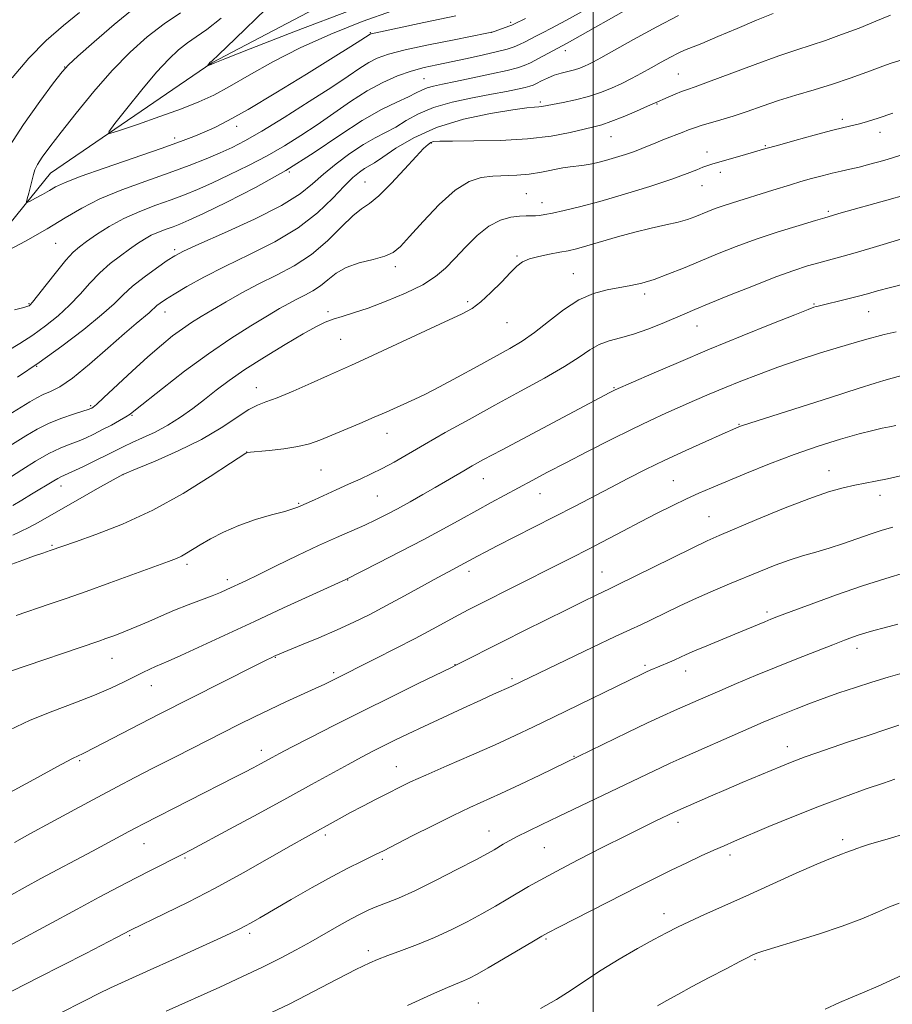
# Model space of a CAD drawing. Extents: x 2159800 to 2162700, y 292300 to 295200.
# Drawn here: x 2160872 to 2161067, y 292745 to 292965 of the extents above; entities that cross this region are included whole.
import ezdxf

# ---------------------------------------------------------------- set-up
doc = ezdxf.new("R2010")
doc.units = 0
doc.header["$MEASUREMENT"] = 0
for name, color, linetype, lineweight in [('BREAKLINE DTM HARD', 7, 'Continuous', 0), ('CONTOUR INDEX', 41, 'Continuous', 13), ('CONTOUR INTERMEDIATE', 44, 'Continuous', 0), ('GRID LINE', 7, 'Continuous', 0), ('SPOT ELEVATION DTM', 2, 'Continuous', 13)]:
    doc.layers.add(name, color=color, linetype=linetype, lineweight=lineweight)

msp = doc.modelspace()

# ---------------------------------------------------------------- linework, layer by layer
at = {"layer": 'BREAKLINE DTM HARD'}
msp.add_polyline3d([(2160858.61, 292905.71, 1110.45), (2160878.73, 292930.53, 1107.08), (2160914.8, 292955.14, 1103.91), (2160980.4, 292989.61, 1098.66)], dxfattribs=at)
at = {"layer": 'CONTOUR INDEX', "flags": 128}
for points, elevation in [([(2160869.5549, 292936.4989), (2160872.693, 292941.37), (2160876.347, 292946.496), (2160879.457, 292950.682), (2160881.334, 292953.138), (2160882.758, 292954.708), (2160884.874, 292956.646), (2160888.481, 292959.837), (2160892.976, 292963.708), (2160897.409, 292967.32)], 1110), ([(2161066.441, 292965.782), (2161063.159, 292964.41), (2161059.419, 292962.912), (2161055.528, 292961.432), (2161051.9, 292960.133), (2161048.751, 292959.094), (2161045.529, 292958.056), (2161041.484, 292956.679), (2161036.196, 292954.761), (2161025.7971, 292950.893), (2161022.789, 292949.81), (2161021.055, 292949.21), (2161019.775, 292948.746), (2161018.316, 292948.155), (2161016.792, 292947.499), (2161013.69, 292946.097), (2161012.162, 292945.422), (2161009.67, 292944.347), (2161006.706, 292943.104), (2161003.974, 292942.017), (2161001.949, 292941.316), (2161000.183, 292940.838), (2160997.999, 292940.324), (2160994.837, 292939.596), (2160990.616, 292938.794), (2160985.369, 292938.141), (2160979.306, 292937.799), (2160973.337, 292937.69), (2160968.547, 292937.676), (2160965.711, 292937.638), (2160964.365, 292937.53), (2160963.735, 292937.324), (2160963.124, 292936.933), (2160962.132, 292936.035), (2160960.436, 292934.247), (2160957.869, 292931.4), (2160954.897, 292928.159), (2160952.146, 292925.401), (2160950.048, 292923.711), (2160948.277, 292922.524), (2160946.314, 292920.981), (2160943.75, 292918.475), (2160940.619, 292915.386), (2160937.064, 292912.342), (2160933.229, 292909.824), (2160929.26, 292907.717), (2160925.301, 292905.76), (2160921.501, 292903.757), (2160918.004, 292901.791), (2160914.956, 292900.012), (2160912.439, 292898.514), (2160910.272, 292897.163), (2160908.212, 292895.769), (2160906.0241, 292894.142), (2160903.522, 292892.109), (2160900.528, 292889.499), (2160897.007, 292886.284), (2160890.67, 292880.366), (2160889.018, 292878.855), (2160888.278, 292878.227), (2160887.996, 292878.045), (2160887.743, 292877.928), (2160887.174, 292877.725), (2160885.966, 292877.343), (2160883.914, 292876.706), (2160881.28, 292875.809), (2160878.446, 292874.663), (2160875.735, 292873.3051), (2160873.244, 292871.859), (2160866.258, 292867.508)], 1120), ([(2160984.882, 292965.014), (2160982.442, 292963.848), (2160981.84, 292963.577), (2160981.17, 292963.311), (2160978.106, 292962.195), (2160977.433, 292961.978), (2160976.266, 292961.722), (2160968.925, 292960.307), (2160963.221, 292959.17), (2160957.963, 292958.037), (2160954.251, 292957.078), (2160951.77, 292956.19), (2160949.856, 292955.205), (2160947.871, 292953.944), (2160945.283, 292952.192), (2160941.591, 292949.723), (2160936.554, 292946.467), (2160930.98, 292942.955), (2160925.94, 292939.872), (2160922.2041, 292937.717), (2160919.354, 292936.246), (2160916.6679, 292935.029), (2160913.534, 292933.708), (2160909.76, 292932.211), (2160905.259, 292930.54), (2160900.066, 292928.703), (2160894.694, 292926.748), (2160889.778, 292924.734), (2160885.724, 292922.687), (2160882.034, 292920.506), (2160877.982, 292918.063), (2160873.1369, 292915.328), (2160868.2459, 292912.688)], 1110), ([(2161069.481, 292915.967), (2161061.793, 292913.668), (2161058.015, 292912.557), (2161055.043, 292911.728), (2161050.413, 292910.494), (2161047.932, 292909.775), (2161044.858, 292908.773), (2161040.856, 292907.325), (2161035.8119, 292905.367), (2161030.502, 292903.234), (2161025.918, 292901.361), (2161022.751, 292900.051), (2161020.468, 292899.091), (2161015.406, 292896.947), (2161012.19, 292895.663), (2161008.986, 292894.533), (2161006.116, 292893.714), (2161003.594, 292893.027), (2161001.356, 292892.206), (2160999.261, 292891.024), (2160996.8531, 292889.403), (2160993.6031, 292887.303), (2160989.1459, 292884.717), (2160983.795, 292881.78), (2160978.031, 292878.6591), (2160972.308, 292875.522), (2160966.9639, 292872.546), (2160962.31, 292869.91), (2160955.5089, 292865.995), (2160952.878, 292864.557), (2160950.399, 292863.326), (2160947.921, 292862.188), (2160945.324, 292861.027), (2160942.564, 292859.775), (2160937.718, 292857.554), (2160933.981, 292855.897), (2160932.934, 292855.522), (2160931.075, 292854.969), (2160928.146, 292854.171), (2160924.538, 292853.123), (2160920.804, 292851.836), (2160917.4149, 292850.354), (2160914.523, 292848.834), (2160912.196, 292847.468), (2160909.146, 292845.604), (2160908.056, 292845), (2160906.908, 292844.482), (2160905.144, 292843.81), (2160892.025, 292839.005), (2160886.684, 292837.076), (2160882.249, 292835.519), (2160878.478, 292834.236), (2160871.0781, 292831.749)], 1130), ([(2161069.035, 292863), (2161065.759, 292862.266), (2161063.058, 292861.715), (2161060.749, 292861.277), (2161058.483, 292860.835), (2161055.901, 292860.251), (2161052.61, 292859.3149), (2161048.21, 292857.793), (2161042.568, 292855.588), (2161036.613, 292853.135), (2161028.127, 292849.557), (2161025.47, 292848.378), (2161022.249, 292846.842), (2161017.586, 292844.546), (2161005.315, 292838.454), (2161003.821, 292837.734), (2161000.559, 292836.183), (2160997.762, 292834.8281), (2160994.07, 292833.018), (2160989.538, 292830.775), (2160984.6511, 292828.34), (2160980.005, 292826.011), (2160969.627, 292820.752), (2160968.178, 292820.04), (2160960.937, 292816.514), (2160954.945, 292813.577), (2160948.439, 292810.355), (2160942.225, 292807.234), (2160936.813, 292804.477), (2160932.635, 292802.324), (2160929.949, 292800.919), (2160928.297, 292800.033), (2160925.658, 292798.598), (2160924.026, 292797.7271), (2160922.141, 292796.737), (2160919.959, 292795.608), (2160899.535, 292785.201), (2160897.846, 292784.324), (2160896.223, 292783.46), (2160888.128, 292779.105), (2160876.559, 292772.955), (2160873.094, 292771.085), (2160869.85, 292769.253)], 1140), ([(2161068.322, 292807.1931), (2161065.367, 292806.255), (2161061.441, 292804.9551), (2161057.056, 292803.475), (2161049.7859, 292800.989), (2161047.378, 292800.144), (2161045.463, 292799.441), (2161043.749, 292798.771), (2161041.919, 292798.02), (2161033.318, 292794.407), (2161029.7109, 292792.872), (2161026.1959, 292791.352), (2161018.262, 292787.854), (2161013.885, 292785.77), (2161011.179, 292784.464), (2161007.303, 292782.551), (2161002.183, 292779.977), (2160996.637, 292777.146), (2160991.703, 292774.577), (2160988.137, 292772.649), (2160985.568, 292771.183), (2160980.913, 292768.413), (2160978.18, 292766.819), (2160975.147, 292765.109), (2160971.829, 292763.322), (2160968.276, 292761.531), (2160964.548, 292759.822), (2160960.75, 292758.268), (2160957.164, 292756.91), (2160954.118, 292755.776), (2160951.83, 292754.875), (2160950.089, 292754.125), (2160948.574, 292753.423), (2160946.981, 292752.663), (2160945.078, 292751.719), (2160942.65, 292750.464), (2160935.959, 292746.921), (2160932.094, 292744.948), (2160928.146, 292743.037)], 1150)]:
    msp.add_lwpolyline(points, dxfattribs=dict(at, elevation=elevation))
at = {"layer": 'CONTOUR INTERMEDIATE', "flags": 128}
for points, elevation in [([(2161004.358, 292970.372), (2160993.873, 292964.586), (2160990.665, 292962.852), (2160988.6961, 292961.83), (2160987.337, 292961.144), (2160984.806, 292959.834), (2160983.581, 292959.237), (2160982.354, 292958.721), (2160980.818, 292958.218), (2160978.598, 292957.6341), (2160975.473, 292956.91), (2160971.837, 292956.118), (2160965.075, 292954.713), (2160962.215, 292954.062), (2160959.3719, 292953.267), (2160956.315, 292952.195), (2160953.017, 292950.758), (2160949.501, 292948.877), (2160945.807, 292946.531), (2160942.04, 292943.921), (2160938.319, 292941.304), (2160934.709, 292938.881), (2160931.062, 292936.612), (2160927.1779, 292934.399), (2160922.955, 292932.187), (2160918.7, 292930.093), (2160914.82, 292928.276), (2160911.58, 292926.838), (2160908.687, 292925.652), (2160905.702, 292924.536), (2160902.31, 292923.329), (2160898.682, 292921.9601), (2160895.107, 292920.379), (2160891.847, 292918.588), (2160889.048, 292916.791), (2160886.826, 292915.239), (2160885.201, 292914.059), (2160883.812, 292912.854), (2160882.197, 292911.103), (2160880.063, 292908.496), (2160877.775, 292905.584), (2160875.867, 292903.13), (2160874.73, 292901.704), (2160874.2, 292901.098), (2160873.972, 292900.904), (2160873.694, 292900.765), (2160872.815, 292900.507), (2160870.737, 292900.003)], 1112), ([(2161009.788, 292968.309), (2160994.164, 292959.555), (2160987.772, 292956.091), (2160985.992, 292955.162), (2160984.596, 292954.513), (2160983.086, 292954.008), (2160980.78, 292953.434), (2160977.254, 292952.645), (2160973.125, 292951.758), (2160969.268, 292950.957), (2160966.364, 292950.377), (2160964.329, 292949.946), (2160962.885, 292949.543), (2160961.734, 292949.056), (2160960.487, 292948.412), (2160958.735, 292947.549), (2160956.147, 292946.374), (2160952.694, 292944.687), (2160948.425, 292942.258), (2160943.393, 292938.965), (2160937.667, 292935.1069), (2160931.3221, 292931.091), (2160924.567, 292927.2981), (2160918.154, 292924.02), (2160912.9711, 292921.522), (2160909.627, 292919.967), (2160907.613, 292919.0929), (2160906.144, 292918.533), (2160904.586, 292917.978), (2160902.919, 292917.349), (2160901.276, 292916.623), (2160899.74, 292915.773), (2160898.1831, 292914.759), (2160896.428, 292913.536), (2160894.354, 292912.0631), (2160892.079, 292910.315), (2160889.776, 292908.274), (2160887.568, 292905.949), (2160885.365, 292903.465), (2160883.024, 292900.981), (2160880.44, 292898.624), (2160877.662, 292896.4159), (2160874.7751, 292894.347), (2160871.867, 292892.43), (2160869.04, 292890.751)], 1114), ([(2161040.234, 292966.152), (2161036.502, 292964.638), (2161032.166, 292962.819), (2161027.841, 292960.984), (2161024.261, 292959.482), (2161020.398, 292957.94), (2161019.0161, 292957.313), (2161017.256, 292956.395), (2161015.171, 292955.246), (2161012.958, 292954.008), (2161010.772, 292952.801), (2161008.6, 292951.644), (2161006.388, 292950.534), (2161004.079, 292949.471), (2161001.615, 292948.487), (2160998.937, 292947.615), (2160996.057, 292946.887), (2160993.2899, 292946.308), (2160988.572, 292945.41), (2160987.831, 292945.314), (2160986.906, 292945.247), (2160985.191, 292945.074), (2160982.025, 292944.643), (2160977.035, 292943.816), (2160971.004, 292942.524), (2160965.003, 292940.714), (2160959.923, 292938.422), (2160955.935, 292936.042), (2160953.029, 292934.058), (2160951.13, 292932.812), (2160948.9, 292931.507), (2160947.784, 292930.741), (2160946.339, 292929.525), (2160944.4, 292927.6139), (2160941.808, 292924.8779), (2160938.422, 292921.624), (2160934.107, 292918.269), (2160928.857, 292915.153), (2160923.181, 292912.308), (2160917.72, 292909.687), (2160913.014, 292907.2739), (2160909.209, 292905.163), (2160906.35, 292903.476), (2160904.432, 292902.29), (2160903.2401, 292901.494), (2160902.51, 292900.93), (2160901.987, 292900.451), (2160901.469, 292899.943), (2160900.765, 292899.305), (2160897.929, 292896.951), (2160895.2651, 292894.656), (2160891.58, 292891.397), (2160887.466, 292887.817), (2160883.686, 292884.752), (2160880.825, 292882.816), (2160878.746, 292881.746), (2160877.132, 292881.058), (2160875.677, 292880.338), (2160874.121, 292879.433), (2160867.296, 292875.238)], 1118), ([(2160870.177, 292951.804), (2160873.894, 292956.205), (2160877.786, 292960.086), (2160881.629, 292963.436), (2160885.194, 292966.366)], 1112), ([(2160969.292, 292965.651), (2160962.15, 292964.117), (2160950.422, 292961.623), (2160950.303, 292961.581), (2160950.212, 292961.534), (2160948.086, 292960.176), (2160945.847, 292958.774), (2160941.8829, 292956.306), (2160935.921, 292952.613), (2160929.098, 292948.432), (2160922.906, 292944.728), (2160918.467, 292942.225), (2160915.441, 292940.69), (2160913.116, 292939.653), (2160910.791, 292938.6861), (2160907.79, 292937.533), (2160903.446, 292935.984), (2160890.93, 292931.712), (2160885.376, 292929.751), (2160881.871, 292928.369), (2160879.888, 292927.411), (2160878.494, 292926.6019), (2160876.968, 292925.7399), (2160875.427, 292924.908), (2160874.199, 292924.26), (2160873.5331, 292923.941), (2160873.357, 292924.066), (2160873.52, 292924.742), (2160873.877, 292925.998), (2160874.303, 292927.55), (2160874.678, 292929.033), (2160874.94, 292930.195), (2160875.253, 292931.222), (2160875.839, 292932.411), (2160876.909, 292934.047), (2160878.624, 292936.377), (2160881.134, 292939.634), (2160884.502, 292943.9089), (2160888.433, 292948.714), (2160892.542, 292953.416), (2160896.521, 292957.504), (2160900.362, 292960.953), (2160904.129, 292963.859), (2160907.8151, 292966.298)], 1108), ([(2160955.195, 292966.757), (2160948.418, 292964.346), (2160941.352, 292961.542), (2160934.531, 292958.482), (2160928.412, 292955.3319), (2160923.137, 292952.351), (2160918.766, 292949.824), (2160915.226, 292947.927), (2160911.9, 292946.404), (2160908.037, 292944.889), (2160903.198, 292943.136), (2160898.201, 292941.386), (2160894.178, 292940), (2160892.032, 292939.3339), (2160891.756, 292939.74), (2160893.113, 292941.566), (2160895.785, 292944.936), (2160899.137, 292949.085), (2160902.451, 292953.024), (2160905.171, 292955.982), (2160907.386, 292958.0651), (2160909.347, 292959.596), (2160911.329, 292960.937), (2160913.711, 292962.601), (2160916.895, 292965.141)], 1106), ([(2160946.118, 292966.943), (2160933.524, 292962.184), (2160923.378, 292958.2659), (2160917.676, 292956.032), (2160915.445, 292955.13), (2160914.675, 292954.764), (2160913.82, 292954.459), (2160913.808, 292954.477), (2160914.385, 292955.176), (2160914.844, 292955.575), (2160916.302, 292956.947), (2160920.119, 292960.584), (2160926.899, 292967.082)], 1104), ([(2161019.045, 292965.715), (2161014.207, 292963.193), (2161009.016, 292960.329), (2161001.7279, 292956.219), (2161000.104, 292955.328), (2160999.0749, 292954.805), (2160998.104, 292954.359), (2160997.0351, 292953.94), (2160995.814, 292953.558), (2160992.878, 292952.8289), (2160991.312, 292952.351), (2160989.799, 292951.735), (2160988.448, 292951.08), (2160987.37, 292950.522), (2160986.599, 292950.152), (2160985.857, 292949.894), (2160984.791, 292949.6271), (2160983.088, 292949.25), (2160980.609, 292948.744), (2160977.256, 292948.109), (2160973.058, 292947.337), (2160968.535, 292946.383), (2160964.334, 292945.194), (2160960.944, 292943.758), (2160958.225, 292942.23), (2160955.882, 292940.803), (2160953.638, 292939.593), (2160951.293, 292938.385), (2160948.662, 292936.882), (2160945.657, 292934.886), (2160942.555, 292932.582), (2160939.723, 292930.25), (2160937.303, 292928.076), (2160934.5211, 292925.858), (2160930.378, 292923.301), (2160924.321, 292920.255), (2160917.6, 292917.172), (2160911.913, 292914.651), (2160908.47, 292913.09), (2160906.519, 292912.069), (2160904.819, 292910.964), (2160902.434, 292909.313), (2160899.645, 292907.288), (2160897.039, 292905.225), (2160894.98, 292903.336), (2160892.942, 292901.3389), (2160890.18, 292898.832), (2160886.173, 292895.559), (2160881.308, 292891.849), (2160876.198, 292888.18), (2160871.3941, 292884.953)], 1116), ([(2161069.47, 292955.979), (2161066.375, 292954.953), (2161064.16, 292954.176), (2161061.13, 292953.065), (2161057.465, 292951.738), (2161053.456, 292950.37), (2161049.363, 292949.096), (2161045.32, 292947.892), (2161041.43, 292946.697), (2161037.7821, 292945.475), (2161034.402, 292944.29), (2161031.302, 292943.233), (2161028.505, 292942.371), (2161024.121, 292941.119), (2161022.6301, 292940.633), (2161021.333, 292940.144), (2161019.88, 292939.569), (2161015.975, 292938.066), (2161014.023, 292937.299), (2161010.865, 292936.0011), (2161009.2049, 292935.366), (2161007.203, 292934.678), (2161004.991, 292933.982), (2161002.784, 292933.3481), (2161000.762, 292932.835), (2160998.98, 292932.452), (2160997.46, 292932.202), (2160994.8639, 292931.93), (2160993.235, 292931.683), (2160988.491, 292930.727), (2160985.725, 292930.291), (2160982.954, 292930.049), (2160977.595, 292929.804), (2160975.013, 292929.501), (2160972.292, 292928.615), (2160969.188, 292926.686), (2160965.6, 292923.488), (2160961.993, 292919.734), (2160958.9731, 292916.372), (2160956.925, 292914.121), (2160955.337, 292912.789), (2160953.474, 292911.955), (2160950.823, 292911.245), (2160947.7509, 292910.464), (2160944.8491, 292909.462), (2160942.56, 292908.153), (2160940.735, 292906.698), (2160939.079, 292905.322), (2160937.3561, 292904.191), (2160935.574, 292903.2449), (2160933.796, 292902.366), (2160932.0181, 292901.423), (2160929.944, 292900.238), (2160927.208, 292898.62), (2160923.542, 292896.41), (2160919.075, 292893.587), (2160914.033, 292890.16), (2160908.727, 292886.255), (2160903.804, 292882.442), (2160897.77, 292877.616), (2160896.573, 292876.699), (2160895.586, 292876.067), (2160894.164, 292875.25), (2160892.36, 292874.258), (2160890.398, 292873.216), (2160888.464, 292872.235), (2160886.588, 292871.35), (2160884.759, 292870.576), (2160882.928, 292869.886), (2160880.894, 292869.068), (2160878.414, 292867.869), (2160875.394, 292866.154), (2160872.317, 292864.2701), (2160867.1831, 292861.008)], 1122), ([(2161066.957, 292943.857), (2161063.718, 292942.756), (2161061.33, 292942.015), (2161059.504, 292941.516), (2161056.015, 292940.683), (2161053.277, 292939.994), (2161049.383, 292938.956), (2161045.046, 292937.769), (2161041.231, 292936.707), (2161038.624, 292935.9689), (2161032.782, 292934.2931), (2161026.712, 292932.573), (2161025.6, 292932.217), (2161024.544, 292931.814), (2161023.172, 292931.243), (2161021.022, 292930.397), (2161017.612, 292929.178), (2161012.7011, 292927.554), (2161007.012, 292925.775), (2161001.509, 292924.157), (2160996.98, 292922.95), (2160993.497, 292922.1261), (2160990.954, 292921.588), (2160989.216, 292921.2479), (2160988.026, 292921.059), (2160987.097, 292920.985), (2160985.039, 292920.981), (2160983.558, 292920.907), (2160981.605, 292920.654), (2160979.273, 292919.997), (2160976.707, 292918.677), (2160974.055, 292916.558), (2160971.47, 292913.991), (2160969.109, 292911.446), (2160967.017, 292909.28), (2160964.79, 292907.395), (2160961.915, 292905.581), (2160958.0789, 292903.699), (2160953.7849, 292901.889), (2160949.734, 292900.364), (2160946.477, 292899.273), (2160943.948, 292898.501), (2160941.925, 292897.871), (2160940.132, 292897.186), (2160938.073, 292896.1829), (2160935.197, 292894.583), (2160931.177, 292892.226), (2160926.584, 292889.431), (2160922.21, 292886.639), (2160918.6571, 292884.189), (2160915.757, 292882.0241), (2160913.148, 292879.984), (2160910.528, 292877.953), (2160907.819, 292875.992), (2160905.002, 292874.204), (2160902.105, 292872.671), (2160899.339, 292871.393), (2160896.961, 292870.347), (2160895.106, 292869.483), (2160891.403, 292867.617), (2160888.772, 292866.315), (2160885.95, 292864.946), (2160883.552, 292863.809), (2160881.096, 292862.704), (2160880.37, 292862.343), (2160879.473, 292861.824), (2160874.541, 292858.787), (2160872.318, 292857.447), (2160870.313, 292856.2791)], 1124), ([(2161069.26, 292934.629), (2161064.983, 292933.354), (2161061.833, 292932.472), (2161059.414, 292931.855), (2161057.363, 292931.384), (2161055.438, 292930.962), (2161053.431, 292930.5), (2161051.189, 292929.932), (2161048.795, 292929.282), (2161046.391, 292928.598), (2161044.101, 292927.925), (2161040.127, 292926.714), (2161031.124, 292923.903), (2161029.058, 292923.222), (2161027.241, 292922.569), (2161025.64, 292921.946), (2161022.723, 292920.747), (2161021.075, 292920.155), (2161018.981, 292919.5561), (2161016.257, 292918.931), (2161012.986, 292918.219), (2161009.317, 292917.347), (2161005.44, 292916.287), (2160998.583, 292914.254), (2160996.2721, 292913.614), (2160994.431, 292913.183), (2160992.546, 292912.819), (2160990.259, 292912.401), (2160987.847, 292911.912), (2160985.745, 292911.357), (2160984.233, 292910.7031), (2160982.985, 292909.757), (2160981.5191, 292908.286), (2160979.499, 292906.183), (2160977.172, 292903.837), (2160974.931, 292901.763), (2160972.953, 292900.29), (2160970.565, 292898.994), (2160966.876, 292897.268), (2160949.711, 292889.3), (2160946.016, 292887.623), (2160940.645, 292885.248), (2160936.998, 292883.616), (2160932.96, 292881.835), (2160929.39, 292880.348), (2160926.887, 292879.433), (2160925.004, 292878.723), (2160923.038, 292877.687), (2160916.893, 292873.62), (2160912.4891, 292871.037), (2160907.297, 292868.475), (2160902.163, 292866.215), (2160898.11, 292864.537), (2160894.893, 292863.218), (2160889.253, 292860.056), (2160885.386, 292857.871), (2160881.575, 292855.699), (2160875.993, 292852.487), (2160873.908, 292851.359), (2160872.016, 292850.439), (2160870.314, 292849.687)], 1126), ([(2161069.8449, 292925.6571), (2161065.629, 292924.462), (2161055.452, 292921.6281), (2161051.77, 292920.553), (2161049.669, 292919.926), (2161046.026, 292918.821), (2161041.367, 292917.359), (2161036.463, 292915.729), (2161031.931, 292914.085), (2161027.79, 292912.4619), (2161023.908, 292910.864), (2161020.195, 292909.312), (2161016.723, 292907.904), (2161013.605, 292906.7599), (2161010.893, 292905.955), (2161008.399, 292905.396), (2161003.11, 292904.451), (2161000.089, 292903.631), (2160996.835, 292902.187), (2160993.407, 292899.96), (2160990.01, 292897.352), (2160986.887, 292894.905), (2160984.153, 292892.999), (2160981.4199, 292891.365), (2160974.11, 292887.328), (2160969.718, 292884.918), (2160965.697, 292882.763), (2160962.57, 292881.179), (2160960.152, 292880.039), (2160953.759, 292877.1519), (2160951.069, 292875.978), (2160947.865, 292874.629), (2160938.8981, 292870.895), (2160936.615, 292870.076), (2160934.039, 292869.439), (2160930.8589, 292868.9441), (2160927.588, 292868.578), (2160922.628, 292868.093), (2160922.586, 292868.078), (2160922.42, 292867.977), (2160918.997, 292865.707), (2160914.447, 292862.724), (2160908.376, 292858.97), (2160901.589, 292855.222), (2160894.866, 292852.124), (2160888.891, 292849.783), (2160884.322, 292848.171), (2160878.704, 292846.232), (2160877.022, 292845.665), (2160874.919, 292844.9419), (2160872.558, 292844.092), (2160870.123, 292843.162)], 1128), ([(2161075.738, 292907.344), (2161066.4799, 292904.967), (2161063.518, 292904.183), (2161061.339, 292903.586), (2161059.2841, 292903.035), (2161056.883, 292902.43), (2161050.278, 292900.828), (2161049.847, 292900.711), (2161049.35, 292900.549), (2161048.0431, 292900.052), (2161045.088, 292898.886), (2161039.944, 292896.832), (2161033.268, 292894.134), (2161026.012, 292891.156), (2161019.072, 292888.246), (2161013.104, 292885.701), (2161004.899, 292882.146), (2161003.7169, 292881.535), (2160979.4979, 292868.665), (2160975.516, 292866.523), (2160972.983, 292865.129), (2160971.113, 292864.059), (2160964.734, 292860.313), (2160961.979, 292858.733), (2160959.081, 292857.101), (2160956.3, 292855.57), (2160953.815, 292854.249), (2160951.453, 292853.065), (2160948.954, 292851.904), (2160942.677, 292849.159), (2160938.613, 292847.32), (2160933.904, 292845.086), (2160929.156, 292842.777), (2160925.126, 292840.804), (2160922.364, 292839.467), (2160918.151, 292837.502), (2160916.748, 292836.889), (2160914.884, 292836.136), (2160909.501, 292834.088), (2160906.4711, 292832.886), (2160903.549, 292831.641), (2160900.758, 292830.406), (2160898.066, 292829.237), (2160895.476, 292828.182), (2160893.114, 292827.277), (2160891.138, 292826.555), (2160889.569, 292826.001), (2160869.3381, 292819.153)], 1132), ([(2161067.71, 292895.094), (2161065.04, 292894.433), (2161060.662, 292893.287), (2161058.297, 292892.632), (2161055.033, 292891.669), (2161050.811, 292890.353), (2161046.047, 292888.799), (2161041.278, 292887.161), (2161036.932, 292885.567), (2161033.002, 292884.035), (2161029.37, 292882.553), (2161025.933, 292881.11), (2161022.635, 292879.696), (2161019.432, 292878.301), (2161016.233, 292876.885), (2161012.761, 292875.296), (2161008.693, 292873.349), (2161003.858, 292870.949), (2160998.717, 292868.337), (2160993.883, 292865.842), (2160989.82, 292863.713), (2160986.389, 292861.889), (2160980.29, 292858.614), (2160977.2251, 292856.954), (2160973.996, 292855.183), (2160970.487, 292853.236), (2160966.554, 292851.068), (2160962.042, 292848.6389), (2160956.975, 292845.989), (2160952.071, 292843.469), (2160944.716, 292839.761), (2160930.825, 292833.415), (2160924.306, 292830.411), (2160907.858, 292822.754), (2160905.077, 292821.5), (2160902.246, 292820.294), (2160900.938, 292819.709), (2160899.35, 292818.955), (2160897.426, 292818.001), (2160895.093, 292816.827), (2160892.201, 292815.454), (2160888.58, 292813.912), (2160884.159, 292812.223), (2160879.245, 292810.372), (2160874.243, 292808.335), (2160869.5041, 292806.135)], 1134), ([(2161069.985, 292885.578), (2161064.964, 292884.181), (2161063.001, 292883.592), (2161059.204, 292882.402), (2161053.035, 292880.433), (2161033.401, 292874.138), (2161032.957, 292873.982), (2161031.9, 292873.55), (2161028.794, 292872.183), (2161025.218, 292870.59), (2161020.712, 292868.554), (2161016.022, 292866.38), (2161011.732, 292864.311), (2161007.777, 292862.324), (2161003.933, 292860.334), (2160995.864, 292856.093), (2160991.452, 292853.8), (2160986.785, 292851.417), (2160978.54, 292847.25), (2160975.897, 292845.897), (2160974.167, 292844.989), (2160970.315, 292842.894), (2160967.662, 292841.493), (2160965.27, 292840.198), (2160957.864, 292836.13), (2160953.795, 292833.927), (2160950.067, 292831.971), (2160946.502, 292830.2049), (2160942.781, 292828.49), (2160938.743, 292826.751), (2160934.87, 292825.1479), (2160929.994, 292823.165), (2160929.128, 292822.801), (2160928.7, 292822.608), (2160928.183, 292822.362), (2160926.956, 292821.754), (2160924.372, 292820.457), (2160903.03, 292809.6479), (2160886.371, 292801.053), (2160885.73, 292800.751), (2160885.046, 292800.448), (2160883.534, 292799.696), (2160880.34, 292797.997), (2160875.029, 292795.099), (2160868.868, 292791.724)], 1136), ([(2161067.667, 292874.124), (2161066.234, 292873.829), (2161064.605, 292873.519), (2161062.465, 292873.063), (2161059.444, 292872.302), (2161055.303, 292871.115), (2161050.3159, 292869.543), (2161044.887, 292867.665), (2161039.415, 292865.584), (2161034.29, 292863.51), (2161026.467, 292860.236), (2161023.635, 292859.017), (2161020.884, 292857.769), (2161017.793, 292856.287), (2161014.335, 292854.564), (2161010.58, 292852.639), (2161006.6189, 292850.569), (2160998.822, 292846.475), (2160995.306, 292844.667), (2160991.871, 292842.931), (2160974.144, 292834.062), (2160972.091, 292833.002), (2160969.99, 292831.877), (2160964.12, 292828.682), (2160960.233, 292826.617), (2160955.811, 292824.33), (2160951.426, 292822.101), (2160941.539, 292817.153), (2160940.028, 292816.416), (2160937.857, 292815.395), (2160931.334, 292812.411), (2160927.728, 292810.734), (2160924.323, 292809.092), (2160920.82, 292807.348), (2160906.701, 292800.1819), (2160901.777, 292797.669), (2160897.565, 292795.505), (2160893.6241, 292793.451), (2160889.2981, 292791.154), (2160884.179, 292788.4), (2160878.8549, 292785.51), (2160874.163, 292782.943), (2160870.68, 292781.004)], 1138), ([(2161066.951, 292851.448), (2161064.617, 292850.7751), (2161062.106, 292849.963), (2161055.972, 292847.826), (2161052.761, 292846.768), (2161049.729, 292845.874), (2161046.798, 292845.04), (2161043.824, 292844.109), (2161040.693, 292842.965), (2161037.4, 292841.645), (2161030.434, 292838.759), (2161026.8, 292837.227), (2161023.085, 292835.588), (2161019.352, 292833.842), (2161012.941, 292830.733), (2161010.681, 292829.668), (2161008.338, 292828.589), (2161004.955, 292827.009), (2160999.955, 292824.631), (2160981.847, 292815.921), (2160977.77, 292814.1239), (2160974.881, 292812.823), (2160970.938, 292811.018), (2160966.479, 292808.954), (2160962.202, 292806.955), (2160958.647, 292805.268), (2160955.7259, 292803.855), (2160953.19, 292802.6021), (2160950.785, 292801.39), (2160948.236, 292800.064), (2160945.261, 292798.464), (2160937.089, 292793.9499), (2160931.5871, 292790.928), (2160925.167, 292787.444), (2160918.758, 292783.993), (2160910.188, 292779.417), (2160908.166, 292778.361), (2160901.273, 292774.869), (2160897.861, 292773.117), (2160893.998, 292771.102), (2160889.639, 292768.799), (2160884.716, 292766.17), (2160864.734, 292755.423)], 1142), ([(2161069.813, 292841.294), (2161065.422, 292839.994), (2161060.161, 292838.3109), (2161054.349, 292836.302), (2161048.751, 292834.276), (2161044.243, 292832.604), (2161041.417, 292831.543), (2161039.734, 292830.891), (2161038.371, 292830.335), (2161031.69, 292827.554), (2161025.391, 292824.963), (2161022.684, 292823.831), (2161020.764, 292822.995), (2161018.273, 292821.854), (2161017.065, 292821.322), (2161012.751, 292819.473), (2161011.934, 292819.103), (2161011.0279, 292818.675), (2160991.174, 292808.999), (2160986.655, 292806.821), (2160982.541, 292804.887), (2160978.08, 292802.869), (2160972.799, 292800.548), (2160967.329, 292798.168), (2160962.58, 292796.085), (2160959.188, 292794.541), (2160956.683, 292793.329), (2160954.321, 292792.125), (2160951.544, 292790.692), (2160948.536, 292789.127), (2160945.667, 292787.614), (2160943.229, 292786.298), (2160935.729, 292782.151), (2160932.498, 292780.32), (2160927.702, 292777.58), (2160921.812, 292774.26), (2160915.528, 292770.833), (2160909.515, 292767.7231), (2160904.31, 292765.147), (2160896.626, 292761.43), (2160893.499, 292759.782), (2160886.669, 292756.262), (2160876.098, 292750.855), (2160867.4669, 292746.469)], 1144), ([(2161068.113, 292829.817), (2161065.066, 292828.998), (2161062.73, 292828.359), (2161060.95, 292827.852), (2161059.462, 292827.392), (2161057.981, 292826.8881), (2161056.134, 292826.206), (2161053.525, 292825.202), (2161049.898, 292823.784), (2161045.538, 292822.057), (2161040.871, 292820.176), (2161036.284, 292818.288), (2161032.02, 292816.5), (2161028.285, 292814.91), (2161025.2161, 292813.587), (2161018.1889, 292810.508), (2161015.589, 292809.3321), (2161012.148, 292807.72), (2161007.661, 292805.562), (2160993.921, 292798.878), (2160988.108, 292796.099), (2160983.681, 292793.999), (2160979.35, 292791.973), (2160972.442, 292788.814), (2160968.751, 292787.062), (2160964.25, 292784.836), (2160959.587, 292782.481), (2160953.154, 292779.197), (2160951.535, 292778.384), (2160950.058, 292777.674), (2160948.0641, 292776.731), (2160945.318, 292775.374), (2160941.687, 292773.462), (2160937.197, 292770.96), (2160932.499, 292768.267), (2160925.501, 292764.207), (2160923.578, 292763.107), (2160922.202, 292762.349), (2160920.903, 292761.681), (2160919.0559, 292760.799), (2160915.997, 292759.386), (2160906.001, 292754.826), (2160901.05, 292752.588), (2160894.612, 292749.707), (2160892.175, 292748.572), (2160889.519, 292747.271), (2160886.462, 292745.731), (2160874.754, 292739.798)], 1146), ([(2161069.065, 292818.845), (2161065.903, 292817.933), (2161062.31, 292816.848), (2161058.59, 292815.657), (2161054.913, 292814.415), (2161051.414, 292813.176), (2161048.21, 292811.987), (2161045.331, 292810.8741), (2161042.79, 292809.86), (2161040.504, 292808.922), (2161038.026, 292807.8731), (2161034.813, 292806.48), (2161019.196, 292799.615), (2161017.188, 292798.714), (2161015.205, 292797.787), (2161005.514, 292793.125), (2160992.237, 292786.838), (2160988.522, 292785.06), (2160985.4649, 292783.567), (2160983.052, 292782.348), (2160981.246, 292781.383), (2160979.904, 292780.62), (2160977.871, 292779.413), (2160976.383, 292778.584), (2160973.768, 292777.185), (2160969.667, 292775.035), (2160964.803, 292772.545), (2160960.1671, 292770.268), (2160956.533, 292768.629), (2160953.813, 292767.521), (2160951.701, 292766.704), (2160949.889, 292765.955), (2160948.068, 292765.098), (2160945.925, 292763.973), (2160943.239, 292762.475), (2160936.894, 292758.863), (2160933.61, 292757.038), (2160930.11, 292755.18), (2160926.114, 292753.183), (2160921.479, 292750.991), (2160916.584, 292748.749), (2160904.5999, 292743.328)], 1148), ([(2161067.41, 292795.136), (2161064.856, 292794.305), (2161061.022, 292792.996), (2161056.138, 292791.251), (2161050.58, 292789.156), (2161044.765, 292786.8371), (2161039.28, 292784.568), (2161031.588, 292781.322), (2161029.246, 292780.318), (2161026.967, 292779.305), (2161024.158, 292778.0189), (2161020.9061, 292776.496), (2161017.471, 292774.849), (2161014.016, 292773.145), (2161010.316, 292771.283), (2160992.336, 292762.135), (2160990.044, 292760.953), (2160988.539, 292760.123), (2160986.667, 292759.019), (2160979.934, 292755.029), (2160976.526, 292753.0341), (2160974.068, 292751.635), (2160972.375, 292750.738), (2160971.046, 292750.1189), (2160967.476, 292748.639), (2160963.892, 292747.079), (2160958.535, 292744.662)], 1152), ([(2161069.591, 292782.9741), (2161066.241, 292781.927), (2161061.735, 292780.618), (2161060.17, 292780.135), (2161058.923, 292779.713), (2161057.944, 292779.35), (2161056.479, 292778.758), (2161055.742, 292778.4821), (2161054.755, 292778.14), (2161053.031, 292777.481), (2161050.015, 292776.21), (2161045.388, 292774.153), (2161034.119, 292769.053), (2161024.893, 292764.924), (2161021.511, 292763.39), (2161018.861, 292762.128), (2161016.429, 292760.884), (2161013.597, 292759.355), (2161009.941, 292757.333), (2161005.825, 292754.979), (2161001.807, 292752.549), (2160998.293, 292750.245), (2160995.077, 292748.074), (2160991.8, 292745.989), (2160988.216, 292743.968)], 1154), ([(2161068.348, 292767.51), (2161066.2149, 292766.623), (2161063.525, 292765.444), (2161060.055, 292763.993), (2161055.647, 292762.34), (2161050.34, 292760.584), (2161044.971, 292758.927), (2161040.576, 292757.599), (2161037.911, 292756.762), (2161036.608, 292756.307), (2161036.019, 292756.059), (2161035.522, 292755.831), (2161034.6, 292755.375), (2161032.759, 292754.433), (2161029.705, 292752.847), (2161025.937, 292750.871), (2161022.152, 292748.86), (2161018.923, 292747.111), (2161016.336, 292745.678), (2161014.356, 292744.554)], 1156), ([(2161070.807, 292752.205), (2161063.662, 292748.967), (2161060.189, 292747.435), (2161057.516, 292746.337), (2161055.031, 292745.303), (2161051.85, 292743.812)], 1158)]:
    msp.add_lwpolyline(points, dxfattribs=dict(at, elevation=elevation))
at = {"layer": 'GRID LINE', "flags": 128}
msp.add_lwpolyline([(2161000, 295000), (2161000, 292500)], dxfattribs=at)
at = {"layer": 'SPOT ELEVATION DTM'}
for p in [(2160981.58, 292964.2, 1109.7), (2160950.23, 292961.85, 1107.9), (2160977.36, 292961.95, 1109.99), (2160993.81, 292957.88, 1114.56), (2160881.9, 292954.21, 1110.04), (2160962.19, 292951.63, 1113.04), (2161019, 292952.65, 1119.11), (2160988.2, 292946.39, 1117.7), (2161014.26, 292945.97, 1120.09), (2161055.68, 292942.52, 1123.62), (2160920.35, 292940.97, 1108.52), (2161064.13, 292939.58, 1124.56), (2160906.46, 292938.36, 1107.52), (2161003.97, 292938.64, 1120.87), (2160963.85, 292937.25, 1120.13), (2161025.45, 292935.19, 1123.44), (2161038.46, 292936.67, 1123.85), (2160932.14, 292930.72, 1114), (2160949.03, 292928.55, 1119.1), (2161028.45, 292930.65, 1124.46), (2161024.33, 292927.68, 1124.79), (2160985.07, 292925.91, 1123.05), (2160988.56, 292923.9, 1123.38), (2161052.53, 292921.95, 1127.76), (2160879.9, 292914.79, 1110.95), (2160906.52, 292913.43, 1115.7), (2160982.95, 292911.97, 1125.82), (2160955.79, 292909.59, 1122.39), (2160995.54, 292908.04, 1127.17), (2161011.48, 292903.51, 1128.4), (2160873.92, 292901.33, 1111.87), (2160971.97, 292901.78, 1125.7), (2161049.36, 292901.26, 1131.87), (2160904.37, 292899.47, 1118.68), (2160940.72, 292899.6, 1123.63), (2161061.53, 292899.59, 1132.81), (2160980.72, 292897.11, 1126.87), (2161023.19, 292896.33, 1130.76), (2160943.62, 292893.36, 1125.01), (2160875.65, 292887.37, 1116.01), (2160924.77, 292882.6, 1125.33), (2161004.69, 292882.63, 1131.89), (2160887.72, 292878.6, 1119.77), (2160896.97, 292876.41, 1122.12), (2161032.56, 292874.38, 1135.9), (2160953.94, 292872.36, 1128.69), (2160922.6, 292868.24, 1127.98), (2160894.94, 292863.18, 1126.02), (2160939.18, 292864.23, 1129), (2161052.67, 292864.03, 1139.31), (2160881.12, 292860.62, 1124.65), (2160975.44, 292862.26, 1132.79), (2161017.91, 292861.83, 1137.07), (2160951.8, 292858.42, 1130.94), (2160988.11, 292858.89, 1134.76), (2161064.13, 292858.53, 1140.57), (2160934.23, 292856.76, 1129.86), (2161025.91, 292853.81, 1139.12), (2160879.09, 292847.42, 1127.82), (2160909.22, 292843.16, 1130.36), (2160972.29, 292841.56, 1136.47), (2161001.98, 292841.43, 1139.19), (2160918.27, 292839.69, 1131.57), (2160945.17, 292839.66, 1134.06), (2161038.85, 292832.5, 1143.65), (2161058.96, 292824.41, 1146.53), (2160892.47, 292822.18, 1132.8), (2160928.99, 292822.35, 1136.08), (2160969.15, 292820.77, 1139.95), (2160942.03, 292818.94, 1137.7), (2161011.61, 292820.57, 1143.72), (2161020.69, 292819.31, 1144.64), (2160981.87, 292817.63, 1141.7), (2160901.29, 292816.08, 1134.71), (2160925.84, 292801.58, 1139.47), (2161043.36, 292802.39, 1149.39), (2160885.24, 292799.27, 1136.21), (2160995.69, 292800.29, 1145.9), (2160956.04, 292797.95, 1143.2), (2160976.71, 292783.58, 1147.24), (2161018.98, 292785.52, 1150.47), (2160940.17, 292782.72, 1144.34), (2161055.76, 292781.63, 1153.61), (2160899.62, 292780.78, 1140.79), (2160989.13, 292779.84, 1148.99), (2160908.81, 292777.56, 1142.2), (2160952.88, 292777.27, 1146.29), (2161030.56, 292778.23, 1152.43), (2161015.87, 292765.12, 1153.4), (2160896.46, 292760.24, 1144.2), (2160923.28, 292760.74, 1146.36), (2160989.44, 292759.45, 1152.19), (2160949.75, 292756.85, 1149.57), (2161036.19, 292754.89, 1156.18), (2160974.36, 292745.17, 1153.02)]:
    msp.add_point(p, dxfattribs=at)

doc.saveas('drawing.dxf')
